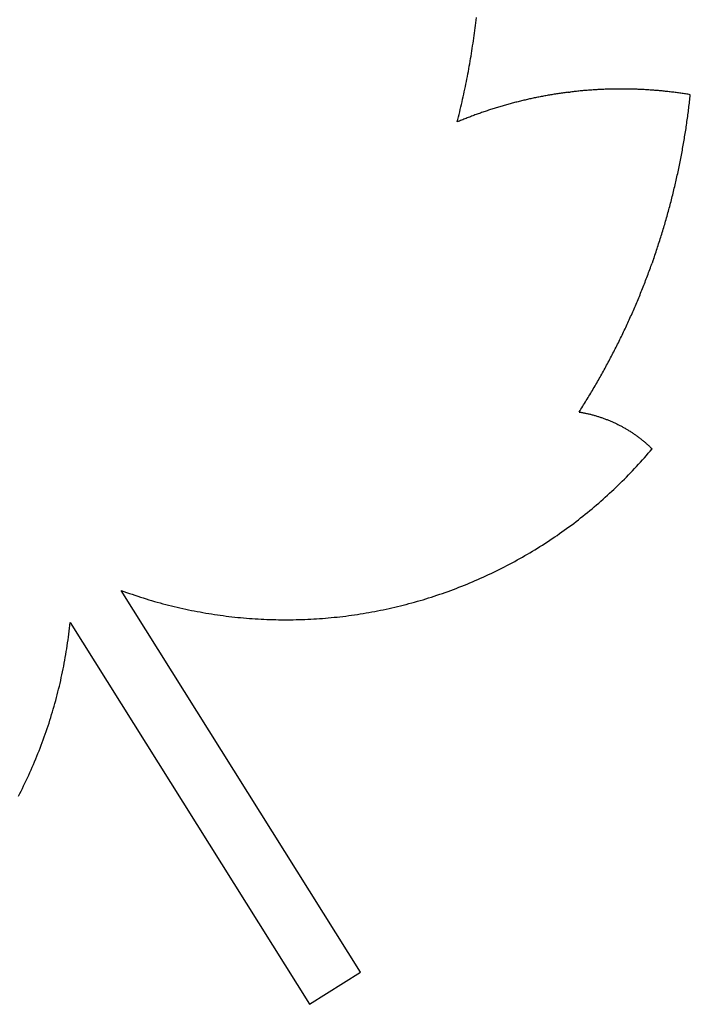
# Model space of a CAD drawing. Units: millimetres. Extents: x -821 to 864, y -1564 to 1589.
# Drawn here: x -346 to -71, y 537 to 942 of the extents above; entities that cross this region are included whole.
import ezdxf

# ---------------------------------------------------------------- set-up
doc = ezdxf.new("R2010")
doc.units = ezdxf.units.MM

msp = doc.modelspace()

# ---------------------------------------------------------------- linework, layer by layer
for p, q in [((-158.81, 941.64), (-158.69, 942.69)), ((-159.2, 938.47), (-159.06, 939.52)), ((-159.06, 939.52), (-158.94, 940.58)), ((-158.94, 940.58), (-158.81, 941.64)), ((-159.76, 934.25), (-159.62, 935.3)), ((-159.62, 935.3), (-159.47, 936.36)), ((-159.47, 936.36), (-159.33, 937.41)), ((-159.33, 937.41), (-159.2, 938.47)), ((-160.39, 930.04), (-160.23, 931.09)), ((-160.23, 931.09), (-160.07, 932.14)), ((-160.07, 932.14), (-159.92, 933.19)), ((-159.92, 933.19), (-159.76, 934.25)), ((-161.07, 925.84), (-160.89, 926.89)), ((-160.89, 926.89), (-160.72, 927.94)), ((-160.72, 927.94), (-160.55, 928.99)), ((-160.55, 928.99), (-160.39, 930.04)), ((-161.8, 921.64), (-161.61, 922.69)), ((-161.61, 922.69), (-161.43, 923.74)), ((-161.43, 923.74), (-161.25, 924.79)), ((-161.25, 924.79), (-161.07, 925.84)), ((-162.59, 917.46), (-162.39, 918.51)), ((-162.39, 918.51), (-162.19, 919.55)), ((-162.19, 919.55), (-161.99, 920.6)), ((-161.99, 920.6), (-161.8, 921.64)), ((-163.44, 913.29), (-163.22, 914.33)), ((-163.22, 914.33), (-163.01, 915.37)), ((-163.01, 915.37), (-162.8, 916.42)), ((-162.8, 916.42), (-162.59, 917.46)), ((-164.11, 910.17), (-163.88, 911.21)), ((-163.88, 911.21), (-163.66, 912.25)), ((-163.66, 912.25), (-163.44, 913.29)), ((-131.52, 910.34), (-132, 910.25)), ((-131.04, 910.43), (-131.52, 910.34)), ((-130.56, 910.52), (-131.04, 910.43)), ((-130.08, 910.61), (-130.56, 910.52)), ((-129.6, 910.69), (-130.08, 910.61)), ((-129.11, 910.78), (-129.6, 910.69)), ((-128.63, 910.86), (-129.11, 910.78)), ((-128.15, 910.94), (-128.63, 910.86)), ((-127.67, 911.02), (-128.15, 910.94)), ((-127.19, 911.1), (-127.67, 911.02)), ((-126.7, 911.18), (-127.19, 911.1)), ((-126.22, 911.26), (-126.7, 911.18)), ((-125.74, 911.33), (-126.22, 911.26)), ((-125.25, 911.41), (-125.74, 911.33)), ((-124.77, 911.48), (-125.25, 911.41)), ((-124.29, 911.55), (-124.77, 911.48)), ((-123.8, 911.62), (-124.29, 911.55)), ((-123.32, 911.69), (-123.8, 911.62)), ((-122.83, 911.75), (-123.32, 911.69)), ((-122.35, 911.82), (-122.83, 911.75)), ((-121.87, 911.88), (-122.35, 911.82)), ((-121.38, 911.95), (-121.87, 911.88)), ((-120.9, 912.01), (-121.38, 911.95)), ((-120.9, 912.01), (-120.07, 912.11)), ((-119.93, 912.13), (-120.07, 912.11)), ((-119.44, 912.18), (-119.93, 912.13)), ((-118.95, 912.24), (-119.44, 912.18)), ((-118.47, 912.3), (-118.95, 912.24)), ((-117.98, 912.35), (-118.47, 912.3)), ((-117.5, 912.4), (-117.98, 912.35)), ((-117.01, 912.45), (-117.5, 912.4)), ((-116.52, 912.5), (-117.01, 912.45)), ((-116.04, 912.55), (-116.52, 912.5)), ((-115.55, 912.59), (-116.04, 912.55)), ((-115.06, 912.64), (-115.55, 912.59)), ((-114.58, 912.68), (-115.06, 912.64)), ((-114.09, 912.73), (-114.58, 912.68)), ((-113.6, 912.77), (-114.09, 912.73)), ((-113.12, 912.81), (-113.6, 912.77)), ((-112.63, 912.85), (-113.12, 912.81)), ((-112.14, 912.88), (-112.63, 912.85)), ((-111.65, 912.92), (-112.14, 912.88)), ((-111.16, 912.95), (-111.65, 912.92)), ((-110.68, 912.99), (-111.16, 912.95)), ((-110.19, 913.02), (-110.68, 912.99)), ((-109.7, 913.05), (-110.19, 913.02)), ((-109.21, 913.08), (-109.7, 913.05)), ((-108.73, 913.1), (-109.21, 913.08)), ((-108.24, 913.13), (-108.73, 913.1)), ((-107.75, 913.15), (-108.24, 913.13)), ((-107.26, 913.18), (-107.75, 913.15)), ((-106.77, 913.2), (-107.26, 913.18)), ((-106.28, 913.22), (-106.77, 913.2)), ((-105.79, 913.24), (-106.28, 913.22)), ((-105.31, 913.26), (-105.79, 913.24)), ((-104.82, 913.27), (-105.31, 913.26)), ((-104.33, 913.29), (-104.82, 913.27)), ((-103.84, 913.3), (-104.33, 913.29)), ((-103.35, 913.31), (-103.84, 913.3)), ((-102.86, 913.32), (-103.35, 913.31)), ((-102.37, 913.33), (-102.86, 913.32)), ((-101.89, 913.34), (-102.37, 913.33)), ((-101.4, 913.35), (-101.89, 913.34)), ((-100.91, 913.35), (-101.4, 913.35)), ((-100.42, 913.36), (-100.91, 913.35)), ((-99.93, 913.36), (-100.42, 913.36)), ((-99.44, 913.36), (-99.93, 913.36)), ((-98.95, 913.36), (-99.44, 913.36)), ((-98.46, 913.36), (-98.95, 913.36)), ((-97.97, 913.36), (-98.46, 913.36)), ((-97.49, 913.35), (-97.97, 913.36)), ((-97, 913.35), (-97.49, 913.35)), ((-96.51, 913.34), (-97, 913.35)), ((-96.02, 913.33), (-96.51, 913.34)), ((-95.53, 913.32), (-96.02, 913.33)), ((-95.04, 913.31), (-95.53, 913.32)), ((-94.55, 913.3), (-95.04, 913.31)), ((-94.06, 913.29), (-94.55, 913.3)), ((-93.57, 913.27), (-94.06, 913.29)), ((-93.09, 913.26), (-93.57, 913.27)), ((-92.6, 913.24), (-93.09, 913.26)), ((-92.11, 913.22), (-92.6, 913.24)), ((-91.62, 913.2), (-92.11, 913.22)), ((-91.13, 913.18), (-91.62, 913.2)), ((-90.64, 913.15), (-91.13, 913.18)), ((-90.16, 913.13), (-90.64, 913.15)), ((-89.67, 913.1), (-90.16, 913.13)), ((-89.18, 913.08), (-89.67, 913.1)), ((-88.69, 913.05), (-89.18, 913.08)), ((-88.2, 913.02), (-88.69, 913.05)), ((-87.72, 912.98), (-88.2, 913.02)), ((-87.23, 912.95), (-87.72, 912.98)), ((-86.74, 912.92), (-87.23, 912.95)), ((-86.25, 912.88), (-86.74, 912.92)), ((-85.76, 912.84), (-86.25, 912.88)), ((-85.28, 912.81), (-85.76, 912.84)), ((-84.79, 912.77), (-85.28, 912.81)), ((-84.3, 912.73), (-84.79, 912.77)), ((-83.82, 912.68), (-84.3, 912.73)), ((-83.33, 912.64), (-83.82, 912.68)), ((-82.84, 912.59), (-83.33, 912.64)), ((-82.36, 912.55), (-82.84, 912.59)), ((-81.87, 912.5), (-82.36, 912.55)), ((-81.38, 912.45), (-81.87, 912.5)), ((-80.9, 912.4), (-81.38, 912.45)), ((-80.41, 912.35), (-80.9, 912.4)), ((-79.92, 912.29), (-80.41, 912.35)), ((-79.44, 912.24), (-79.92, 912.29)), ((-78.95, 912.18), (-79.44, 912.24)), ((-78.47, 912.13), (-78.95, 912.18)), ((-77.98, 912.07), (-78.47, 912.13)), ((-77.5, 912.01), (-77.98, 912.07)), ((-77.01, 911.95), (-77.5, 912.01)), ((-76.53, 911.88), (-77.01, 911.95)), ((-76.04, 911.82), (-76.53, 911.88)), ((-75.56, 911.75), (-76.04, 911.82)), ((-75.07, 911.69), (-75.56, 911.75)), ((-74.59, 911.62), (-75.07, 911.69)), ((-74.11, 911.55), (-74.59, 911.62)), ((-73.62, 911.48), (-74.11, 911.55)), ((-73.14, 911.4), (-73.62, 911.48)), ((-72.66, 911.33), (-73.14, 911.4)), ((-72.17, 911.26), (-72.66, 911.33)), ((-71.69, 911.18), (-72.17, 911.26)), ((-71.21, 911.1), (-71.69, 911.18)), ((-70.72, 911.02), (-71.21, 911.1)), ((-70.87, 909.64), (-70.8, 910.33)), ((-70.8, 910.33), (-70.72, 911.02)), ((-165.05, 906.02), (-164.81, 907.05)), ((-164.81, 907.05), (-164.58, 908.09)), ((-164.58, 908.09), (-164.34, 909.13)), ((-164.34, 909.13), (-164.11, 910.17)), ((-148.15, 906.35), (-148.62, 906.21)), ((-147.68, 906.49), (-148.15, 906.35)), ((-147.21, 906.62), (-147.68, 906.49)), ((-146.74, 906.75), (-147.21, 906.62)), ((-146.27, 906.89), (-146.74, 906.75)), ((-145.8, 907.02), (-146.27, 906.89)), ((-145.33, 907.15), (-145.8, 907.02)), ((-144.86, 907.28), (-145.33, 907.15)), ((-144.39, 907.4), (-144.86, 907.28)), ((-143.91, 907.53), (-144.39, 907.4)), ((-143.44, 907.66), (-143.91, 907.53)), ((-142.97, 907.78), (-143.44, 907.66)), ((-142.49, 907.9), (-142.97, 907.78)), ((-142.02, 908.02), (-142.49, 907.9)), ((-141.55, 908.14), (-142.02, 908.02)), ((-141.07, 908.26), (-141.55, 908.14)), ((-140.6, 908.38), (-141.07, 908.26)), ((-140.12, 908.49), (-140.6, 908.38)), ((-139.65, 908.61), (-140.12, 908.49)), ((-139.17, 908.72), (-139.65, 908.61)), ((-138.7, 908.83), (-139.17, 908.72)), ((-138.22, 908.94), (-138.7, 908.83)), ((-137.74, 909.05), (-138.22, 908.94)), ((-137.27, 909.16), (-137.74, 909.05)), ((-136.79, 909.26), (-137.27, 909.16)), ((-136.31, 909.37), (-136.79, 909.26)), ((-135.83, 909.47), (-136.31, 909.37)), ((-135.35, 909.57), (-135.83, 909.47)), ((-134.88, 909.67), (-135.35, 909.57)), ((-134.4, 909.77), (-134.88, 909.67)), ((-133.92, 909.87), (-134.4, 909.77)), ((-133.44, 909.97), (-133.92, 909.87)), ((-132.96, 910.06), (-133.44, 909.97)), ((-132.48, 910.16), (-132.96, 910.06)), ((-132, 910.25), (-132.48, 910.16)), ((-71.27, 906.17), (-71.19, 906.86)), ((-71.19, 906.86), (-71.11, 907.56)), ((-71.11, 907.56), (-71.03, 908.25)), ((-71.03, 908.25), (-70.95, 908.94)), ((-70.95, 908.94), (-70.87, 909.64)), ((-166.05, 901.88), (-165.8, 902.91)), ((-165.8, 902.91), (-165.55, 903.95)), ((-165.55, 903.95), (-165.3, 904.98)), ((-165.3, 904.98), (-165.05, 906.02)), ((-160.21, 902.34), (-160.67, 902.17)), ((-159.75, 902.51), (-160.21, 902.34)), ((-159.29, 902.68), (-159.75, 902.51)), ((-158.83, 902.84), (-159.29, 902.68)), ((-158.38, 903.01), (-158.83, 902.84)), ((-157.92, 903.18), (-158.38, 903.01)), ((-157.45, 903.34), (-157.92, 903.18)), ((-156.99, 903.5), (-157.45, 903.34)), ((-156.53, 903.67), (-156.99, 903.5)), ((-156.07, 903.83), (-156.53, 903.67)), ((-155.61, 903.98), (-156.07, 903.83)), ((-155.14, 904.14), (-155.61, 903.98)), ((-154.68, 904.3), (-155.14, 904.14)), ((-154.22, 904.45), (-154.68, 904.3)), ((-153.75, 904.61), (-154.22, 904.45)), ((-153.29, 904.76), (-153.75, 904.61)), ((-152.82, 904.91), (-153.29, 904.76)), ((-152.36, 905.06), (-152.82, 904.91)), ((-151.89, 905.21), (-152.36, 905.06)), ((-151.43, 905.36), (-151.89, 905.21)), ((-150.96, 905.5), (-151.43, 905.36)), ((-150.49, 905.65), (-150.96, 905.5)), ((-150.03, 905.79), (-150.49, 905.65)), ((-149.56, 905.93), (-150.03, 905.79)), ((-149.09, 906.07), (-149.56, 905.93)), ((-148.62, 906.21), (-149.09, 906.07)), ((-71.81, 902.02), (-71.71, 902.71)), ((-71.71, 902.71), (-71.62, 903.41)), ((-71.62, 903.41), (-71.53, 904.1)), ((-71.53, 904.1), (-71.44, 904.79)), ((-71.44, 904.79), (-71.36, 905.48)), ((-71.36, 905.48), (-71.27, 906.17)), ((-166.57, 899.82), (-166.31, 900.85)), ((-166.12, 900), (-166.57, 899.82)), ((-166.31, 900.85), (-166.05, 901.88)), ((-165.67, 900.19), (-166.12, 900)), ((-165.22, 900.38), (-165.67, 900.19)), ((-164.77, 900.56), (-165.22, 900.38)), ((-164.31, 900.75), (-164.77, 900.56)), ((-163.86, 900.93), (-164.31, 900.75)), ((-163.4, 901.11), (-163.86, 900.93)), ((-162.95, 901.29), (-163.4, 901.11)), ((-162.49, 901.47), (-162.95, 901.29)), ((-162.04, 901.64), (-162.49, 901.47)), ((-161.58, 901.82), (-162.04, 901.64)), ((-161.13, 901.99), (-161.58, 901.82)), ((-160.67, 902.17), (-161.13, 901.99)), ((-72.4, 897.88), (-72.3, 898.57)), ((-72.3, 898.57), (-72.19, 899.26)), ((-72.19, 899.26), (-72.09, 899.95)), ((-72.09, 899.95), (-72, 900.64)), ((-72, 900.64), (-71.9, 901.33)), ((-71.9, 901.33), (-71.81, 902.02)), ((-73.05, 893.75), (-72.93, 894.44)), ((-72.93, 894.44), (-72.82, 895.13)), ((-72.82, 895.13), (-72.72, 895.82)), ((-72.72, 895.82), (-72.61, 896.5)), ((-72.61, 896.5), (-72.5, 897.19)), ((-72.5, 897.19), (-72.4, 897.88)), ((-73.75, 889.63), (-73.63, 890.31)), ((-73.63, 890.31), (-73.51, 891)), ((-73.51, 891), (-73.39, 891.69)), ((-73.39, 891.69), (-73.28, 892.38)), ((-73.28, 892.38), (-73.16, 893.06)), ((-73.16, 893.06), (-73.05, 893.75)), ((-74.52, 885.52), (-74.39, 886.2)), ((-74.39, 886.2), (-74.26, 886.89)), ((-74.26, 886.89), (-74.13, 887.57)), ((-74.13, 887.57), (-74, 888.26)), ((-74, 888.26), (-73.88, 888.94)), ((-73.88, 888.94), (-73.75, 889.63)), ((-75.34, 881.41), (-75.2, 882.1)), ((-75.2, 882.1), (-75.06, 882.78)), ((-75.06, 882.78), (-74.92, 883.46)), ((-74.92, 883.46), (-74.79, 884.15)), ((-74.79, 884.15), (-74.65, 884.83)), ((-74.65, 884.83), (-74.52, 885.52)), ((-76.22, 877.32), (-76.07, 878.01)), ((-76.07, 878.01), (-75.92, 878.69)), ((-75.92, 878.69), (-75.77, 879.37)), ((-75.77, 879.37), (-75.63, 880.05)), ((-75.63, 880.05), (-75.48, 880.73)), ((-75.48, 880.73), (-75.34, 881.41)), ((-77.15, 873.25), (-76.99, 873.93)), ((-76.99, 873.93), (-76.84, 874.61)), ((-76.84, 874.61), (-76.68, 875.28)), ((-76.68, 875.28), (-76.52, 875.96)), ((-76.52, 875.96), (-76.37, 876.64)), ((-76.37, 876.64), (-76.22, 877.32)), ((-78.15, 869.18), (-77.98, 869.86)), ((-77.98, 869.86), (-77.81, 870.54)), ((-77.81, 870.54), (-77.64, 871.21)), ((-77.64, 871.21), (-77.48, 871.89)), ((-77.48, 871.89), (-77.32, 872.57)), ((-77.32, 872.57), (-77.15, 873.25)), ((-79.2, 865.14), (-79.02, 865.81)), ((-79.02, 865.81), (-78.84, 866.48)), ((-78.84, 866.48), (-78.66, 867.16)), ((-78.66, 867.16), (-78.49, 867.83)), ((-78.49, 867.83), (-78.32, 868.51)), ((-78.32, 868.51), (-78.15, 869.18)), ((-80.3, 861.1), (-80.11, 861.77)), ((-80.11, 861.77), (-79.93, 862.44)), ((-79.93, 862.44), (-79.74, 863.12)), ((-79.74, 863.12), (-79.56, 863.79)), ((-79.56, 863.79), (-79.38, 864.46)), ((-79.38, 864.46), (-79.2, 865.14)), ((-81.46, 857.08), (-81.27, 857.75)), ((-81.27, 857.75), (-81.07, 858.42)), ((-81.07, 858.42), (-80.88, 859.09)), ((-80.88, 859.09), (-80.68, 859.76)), ((-80.68, 859.76), (-80.49, 860.43)), ((-80.49, 860.43), (-80.3, 861.1)), ((-82.68, 853.08), (-82.47, 853.75)), ((-82.47, 853.75), (-82.27, 854.41)), ((-82.27, 854.41), (-82.07, 855.08)), ((-82.07, 855.08), (-81.86, 855.75)), ((-81.86, 855.75), (-81.66, 856.41)), ((-81.66, 856.41), (-81.46, 857.08)), ((-83.95, 849.1), (-83.74, 849.76)), ((-83.74, 849.76), (-83.52, 850.42)), ((-83.52, 850.42), (-83.31, 851.09)), ((-83.31, 851.09), (-83.1, 851.75)), ((-83.1, 851.75), (-82.89, 852.42)), ((-82.89, 852.42), (-82.68, 853.08)), ((-85.28, 845.13), (-85.06, 845.79)), ((-85.06, 845.79), (-84.83, 846.45)), ((-84.83, 846.45), (-84.61, 847.11)), ((-84.61, 847.11), (-84.39, 847.77)), ((-84.39, 847.77), (-84.17, 848.43)), ((-84.17, 848.43), (-83.95, 849.1)), ((-86.67, 841.18), (-86.43, 841.84)), ((-86.09, 842.8), (-86.43, 841.84)), ((-85.74, 843.81), (-86.09, 842.8)), ((-85.74, 843.81), (-85.51, 844.47)), ((-85.51, 844.47), (-85.28, 845.13)), ((-88.11, 837.26), (-87.86, 837.91)), ((-87.86, 837.91), (-87.62, 838.56)), ((-87.62, 838.56), (-87.38, 839.22)), ((-87.38, 839.22), (-87.14, 839.87)), ((-87.14, 839.87), (-86.9, 840.53)), ((-86.9, 840.53), (-86.67, 841.18)), ((-89.6, 833.35), (-89.35, 834)), ((-89.35, 834), (-89.1, 834.65)), ((-89.1, 834.65), (-88.85, 835.3)), ((-88.85, 835.3), (-88.6, 835.95)), ((-88.6, 835.95), (-88.35, 836.6)), ((-88.35, 836.6), (-88.11, 837.26)), ((-91.41, 828.82), (-91.15, 829.46)), ((-91.15, 829.46), (-90.89, 830.11)), ((-90.89, 830.11), (-90.63, 830.76)), ((-90.63, 830.76), (-90.37, 831.4)), ((-90.37, 831.4), (-90.11, 832.05)), ((-90.11, 832.05), (-89.86, 832.7)), ((-89.86, 832.7), (-89.6, 833.35)), ((-93.02, 824.96), (-92.75, 825.6)), ((-92.75, 825.6), (-92.48, 826.24)), ((-92.48, 826.24), (-92.21, 826.89)), ((-92.21, 826.89), (-91.94, 827.53)), ((-91.94, 827.53), (-91.68, 828.17)), ((-91.68, 828.17), (-91.41, 828.82)), ((-94.69, 821.12), (-94.41, 821.76)), ((-94.41, 821.76), (-94.13, 822.4)), ((-94.13, 822.4), (-93.85, 823.04)), ((-93.85, 823.04), (-93.57, 823.68)), ((-93.57, 823.68), (-93.3, 824.32)), ((-93.3, 824.32), (-93.02, 824.96)), ((-96.7, 816.67), (-96.41, 817.31)), ((-96.41, 817.31), (-96.12, 817.94)), ((-96.12, 817.94), (-95.83, 818.58)), ((-95.83, 818.58), (-95.54, 819.21)), ((-95.54, 819.21), (-95.26, 819.85)), ((-95.26, 819.85), (-94.97, 820.48)), ((-94.97, 820.48), (-94.69, 821.12)), ((-98.48, 812.89), (-98.18, 813.52)), ((-98.18, 813.52), (-97.88, 814.15)), ((-97.88, 814.15), (-97.58, 814.78)), ((-97.58, 814.78), (-97.29, 815.41)), ((-97.29, 815.41), (-96.99, 816.04)), ((-96.99, 816.04), (-96.7, 816.67)), ((-100.31, 809.13), (-100, 809.75)), ((-100, 809.75), (-99.7, 810.38)), ((-99.7, 810.38), (-99.39, 811.01)), ((-99.39, 811.01), (-99.09, 811.63)), ((-99.09, 811.63), (-98.78, 812.26)), ((-98.78, 812.26), (-98.48, 812.89)), ((-102.52, 804.78), (-102.2, 805.4)), ((-102.2, 805.4), (-101.88, 806.02)), ((-101.88, 806.02), (-101.57, 806.64)), ((-101.57, 806.64), (-101.25, 807.26)), ((-101.25, 807.26), (-100.94, 807.88)), ((-100.94, 807.88), (-100.62, 808.51)), ((-100.62, 808.51), (-100.31, 809.13)), ((-104.79, 800.46), (-104.46, 801.07)), ((-104.46, 801.07), (-104.14, 801.69)), ((-104.14, 801.69), (-103.81, 802.3)), ((-103.81, 802.3), (-103.49, 802.92)), ((-103.49, 802.92), (-103.16, 803.54)), ((-103.16, 803.54), (-102.84, 804.16)), ((-102.84, 804.16), (-102.52, 804.78)), ((-106.8, 796.79), (-106.46, 797.4)), ((-106.46, 797.4), (-106.13, 798.01)), ((-106.13, 798.01), (-105.79, 798.62)), ((-105.79, 798.62), (-105.46, 799.23)), ((-105.46, 799.23), (-105.13, 799.85)), ((-105.13, 799.85), (-104.79, 800.46)), ((-109.21, 792.54), (-108.86, 793.15)), ((-108.86, 793.15), (-108.51, 793.75)), ((-108.51, 793.75), (-108.17, 794.36)), ((-108.17, 794.36), (-107.82, 794.96)), ((-107.82, 794.96), (-107.48, 795.57)), ((-107.48, 795.57), (-107.14, 796.18)), ((-107.14, 796.18), (-106.8, 796.79)), ((-111.68, 788.34), (-111.32, 788.93)), ((-111.32, 788.93), (-110.97, 789.53)), ((-110.97, 789.53), (-110.61, 790.13)), ((-110.61, 790.13), (-110.26, 790.73)), ((-110.26, 790.73), (-109.91, 791.34)), ((-109.91, 791.34), (-109.55, 791.94)), ((-109.55, 791.94), (-109.21, 792.54)), ((-113.85, 784.76), (-113.49, 785.36)), ((-113.49, 785.36), (-113.12, 785.95)), ((-113.12, 785.95), (-112.76, 786.55)), ((-112.76, 786.55), (-112.4, 787.14)), ((-112.4, 787.14), (-112.04, 787.74)), ((-112.04, 787.74), (-111.68, 788.34)), ((-116.45, 780.63), (-116.08, 781.22)), ((-116.08, 781.22), (-115.7, 781.81)), ((-115.7, 781.81), (-115.33, 782.4)), ((-115.33, 782.4), (-114.96, 782.99)), ((-114.96, 782.99), (-114.59, 783.58)), ((-114.59, 783.58), (-114.22, 784.17)), ((-114.22, 784.17), (-113.85, 784.76)), ((-116.45, 780.63), (-116.12, 780.58)), ((-116.12, 780.58), (-115.78, 780.52)), ((-115.78, 780.52), (-115.44, 780.46)), ((-115.44, 780.46), (-115.11, 780.4)), ((-115.11, 780.4), (-114.77, 780.34)), ((-114.77, 780.34), (-114.44, 780.28)), ((-114.44, 780.28), (-114.1, 780.21)), ((-114.1, 780.21), (-113.77, 780.14)), ((-113.77, 780.14), (-113.43, 780.07)), ((-113.43, 780.07), (-113.1, 780)), ((-113.1, 780), (-112.77, 779.92)), ((-112.77, 779.92), (-112.43, 779.85)), ((-112.43, 779.85), (-112.1, 779.77)), ((-112.1, 779.77), (-111.77, 779.69)), ((-111.77, 779.69), (-111.44, 779.6)), ((-111.44, 779.6), (-111.11, 779.52)), ((-111.11, 779.52), (-110.78, 779.43)), ((-110.78, 779.43), (-110.45, 779.34)), ((-110.45, 779.34), (-110.12, 779.25)), ((-110.12, 779.25), (-109.79, 779.16)), ((-109.79, 779.16), (-109.46, 779.06)), ((-109.46, 779.06), (-109.14, 778.96)), ((-109.14, 778.96), (-108.81, 778.86)), ((-108.81, 778.86), (-108.48, 778.76)), ((-108.48, 778.76), (-108.16, 778.66)), ((-108.16, 778.66), (-107.83, 778.55)), ((-107.83, 778.55), (-107.51, 778.44)), ((-107.51, 778.44), (-107.19, 778.33)), ((-107.19, 778.33), (-106.86, 778.22)), ((-106.86, 778.22), (-106.54, 778.11)), ((-106.54, 778.11), (-106.22, 777.99)), ((-106.22, 777.99), (-105.9, 777.88)), ((-105.9, 777.88), (-105.58, 777.76)), ((-105.58, 777.76), (-105.26, 777.63)), ((-105.26, 777.63), (-104.94, 777.51)), ((-104.94, 777.51), (-104.63, 777.38)), ((-104.63, 777.38), (-104.31, 777.26)), ((-104.31, 777.26), (-103.99, 777.13)), ((-103.99, 777.13), (-103.68, 777)), ((-103.68, 777), (-103.36, 776.86)), ((-103.36, 776.86), (-103.05, 776.73)), ((-103.05, 776.73), (-102.74, 776.59)), ((-102.74, 776.59), (-102.43, 776.45)), ((-102.43, 776.45), (-102.12, 776.31)), ((-102.12, 776.31), (-101.81, 776.17)), ((-101.81, 776.17), (-101.5, 776.02)), ((-101.5, 776.02), (-101.19, 775.87)), ((-101.19, 775.87), (-100.88, 775.72)), ((-100.88, 775.72), (-100.58, 775.57)), ((-100.58, 775.57), (-100.27, 775.42)), ((-100.27, 775.42), (-99.97, 775.27)), ((-99.97, 775.27), (-99.66, 775.11)), ((-99.66, 775.11), (-99.36, 774.95)), ((-99.36, 774.95), (-99.05, 774.8)), ((-99.05, 774.8), (-98.76, 774.63)), ((-98.76, 774.63), (-98.46, 774.46)), ((-98.46, 774.46), (-98.16, 774.3)), ((-98.16, 774.3), (-97.86, 774.13)), ((-97.86, 774.13), (-97.57, 773.96)), ((-97.57, 773.96), (-97.27, 773.79)), ((-97.27, 773.79), (-96.98, 773.62)), ((-96.98, 773.62), (-96.68, 773.44)), ((-96.68, 773.44), (-96.39, 773.26)), ((-96.39, 773.26), (-96.1, 773.08)), ((-96.1, 773.08), (-95.81, 772.9)), ((-95.81, 772.9), (-95.52, 772.72)), ((-95.52, 772.72), (-95.24, 772.54)), ((-95.24, 772.54), (-94.95, 772.35)), ((-94.95, 772.35), (-94.66, 772.16)), ((-94.66, 772.16), (-94.38, 771.97)), ((-94.38, 771.97), (-94.1, 771.78)), ((-94.1, 771.78), (-93.82, 771.59)), ((-93.82, 771.59), (-93.54, 771.39)), ((-93.54, 771.39), (-93.26, 771.2)), ((-93.26, 771.2), (-92.98, 771)), ((-92.98, 771), (-92.7, 770.8)), ((-92.7, 770.8), (-92.43, 770.6)), ((-92.43, 770.6), (-92.15, 770.39)), ((-92.15, 770.39), (-91.88, 770.19)), ((-91.88, 770.19), (-91.61, 769.98)), ((-91.61, 769.98), (-91.34, 769.77)), ((-91.34, 769.77), (-91.07, 769.56)), ((-91.07, 769.56), (-90.8, 769.35)), ((-90.8, 769.35), (-90.53, 769.14)), ((-90.53, 769.14), (-90.27, 768.92)), ((-90.27, 768.92), (-90, 768.71)), ((-90, 768.71), (-89.74, 768.49)), ((-89.74, 768.49), (-89.48, 768.27)), ((-89.48, 768.27), (-89.22, 768.05)), ((-89.22, 768.05), (-88.96, 767.82)), ((-88.96, 767.82), (-88.71, 767.6)), ((-88.71, 767.6), (-88.45, 767.37)), ((-88.45, 767.37), (-88.2, 767.14)), ((-88.2, 767.14), (-87.94, 766.91)), ((-87.94, 766.91), (-87.69, 766.68)), ((-87.69, 766.68), (-87.44, 766.45)), ((-87.44, 766.45), (-87.2, 766.21)), ((-87.24, 764.58), (-86.46, 765.5)), ((-87.2, 766.21), (-86.95, 765.98)), ((-86.95, 765.98), (-86.7, 765.74)), ((-86.7, 765.74), (-86.46, 765.5)), ((-91.2, 760.06), (-90.4, 760.95)), ((-90.4, 760.95), (-89.6, 761.85)), ((-89.6, 761.85), (-88.8, 762.76)), ((-88.8, 762.76), (-88.02, 763.67)), ((-88.02, 763.67), (-87.24, 764.58)), ((-94.47, 756.52), (-93.64, 757.4)), ((-93.64, 757.4), (-92.82, 758.28)), ((-92.82, 758.28), (-92.01, 759.16)), ((-92.01, 759.16), (-91.2, 760.06)), ((-98.68, 752.22), (-97.83, 753.07)), ((-97.83, 753.07), (-96.98, 753.93)), ((-96.98, 753.93), (-96.14, 754.79)), ((-96.14, 754.79), (-95.3, 755.65)), ((-95.3, 755.65), (-94.47, 756.52)), ((-103.02, 748.05), (-102.14, 748.87)), ((-102.14, 748.87), (-101.27, 749.7)), ((-101.27, 749.7), (-100.4, 750.54)), ((-100.4, 750.54), (-99.54, 751.38)), ((-99.54, 751.38), (-98.68, 752.22)), ((-107.48, 744.01), (-106.58, 744.81)), ((-106.58, 744.81), (-105.68, 745.61)), ((-105.68, 745.61), (-104.79, 746.42)), ((-104.79, 746.42), (-103.9, 747.23)), ((-103.9, 747.23), (-103.02, 748.05)), ((-112.06, 740.12), (-111.14, 740.89)), ((-111.14, 740.89), (-110.22, 741.66)), ((-110.22, 741.66), (-109.3, 742.44)), ((-109.3, 742.44), (-108.39, 743.22)), ((-108.39, 743.22), (-107.48, 744.01)), ((-117.72, 735.63), (-116.77, 736.36)), ((-116.77, 736.36), (-115.82, 737.1)), ((-115.82, 737.1), (-114.87, 737.85)), ((-114.87, 737.85), (-113.93, 738.6)), ((-113.93, 738.6), (-113, 739.35)), ((-113, 739.35), (-112.06, 740.12)), ((-122.56, 732.05), (-121.58, 732.75)), ((-121.58, 732.75), (-120.61, 733.46)), ((-120.61, 733.46), (-119.64, 734.18)), ((-119.64, 734.18), (-118.68, 734.9)), ((-118.68, 734.9), (-117.72, 735.63)), ((-128.5, 727.95), (-127.5, 728.62)), ((-127.5, 728.62), (-126.5, 729.29)), ((-126.5, 729.29), (-125.51, 729.97)), ((-125.51, 729.97), (-124.52, 730.66)), ((-124.52, 730.66), (-123.54, 731.35)), ((-123.54, 731.35), (-122.56, 732.05)), ((-134.6, 724.07), (-133.57, 724.7)), ((-133.57, 724.7), (-132.55, 725.34)), ((-132.55, 725.34), (-131.53, 725.98)), ((-131.53, 725.98), (-130.52, 726.63)), ((-130.52, 726.63), (-129.51, 727.29)), ((-129.51, 727.29), (-128.5, 727.95)), ((-141.88, 719.84), (-140.83, 720.42)), ((-140.83, 720.42), (-139.78, 721.02)), ((-139.78, 721.02), (-138.73, 721.62)), ((-138.73, 721.62), (-137.69, 722.22)), ((-137.69, 722.22), (-136.66, 722.83)), ((-136.66, 722.83), (-135.62, 723.45)), ((-135.62, 723.45), (-134.6, 724.07)), ((-149.33, 715.92), (-148.26, 716.46)), ((-148.26, 716.46), (-147.19, 717.01)), ((-147.19, 717.01), (-146.12, 717.56)), ((-146.12, 717.56), (-145.05, 718.12)), ((-145.05, 718.12), (-143.99, 718.69)), ((-143.99, 718.69), (-142.93, 719.26)), ((-142.93, 719.26), (-141.88, 719.84)), ((-158.05, 711.83), (-156.95, 712.32)), ((-156.95, 712.32), (-155.85, 712.82)), ((-155.85, 712.82), (-154.76, 713.32)), ((-154.76, 713.32), (-153.67, 713.82)), ((-153.67, 713.82), (-152.58, 714.34)), ((-152.58, 714.34), (-151.49, 714.86)), ((-151.49, 714.86), (-150.41, 715.38)), ((-150.41, 715.38), (-149.33, 715.92)), ((-168.09, 707.76), (-166.96, 708.18)), ((-166.96, 708.18), (-165.84, 708.62)), ((-165.84, 708.62), (-164.72, 709.06)), ((-164.72, 709.06), (-163.6, 709.5)), ((-163.6, 709.5), (-162.48, 709.95)), ((-162.48, 709.95), (-161.37, 710.41)), ((-161.37, 710.41), (-160.26, 710.88)), ((-160.26, 710.88), (-159.16, 711.35)), ((-159.16, 711.35), (-158.05, 711.83)), ((-304.78, 707.33), (-303.65, 706.92)), ((-206.36, 550.43), (-304.78, 707.33)), ((-303.65, 706.92), (-302.52, 706.51)), ((-302.52, 706.51), (-301.38, 706.12)), ((-301.38, 706.12), (-300.24, 705.73)), ((-300.24, 705.73), (-299.1, 705.34)), ((-299.1, 705.34), (-297.96, 704.97)), ((-297.96, 704.97), (-296.81, 704.6)), ((-296.81, 704.6), (-295.66, 704.23)), ((-295.66, 704.23), (-294.51, 703.88)), ((-179.48, 703.88), (-178.33, 704.24)), ((-178.33, 704.24), (-177.18, 704.6)), ((-177.18, 704.6), (-176.04, 704.97)), ((-176.04, 704.97), (-174.89, 705.35)), ((-174.89, 705.35), (-173.75, 705.73)), ((-173.75, 705.73), (-172.62, 706.12)), ((-172.62, 706.12), (-171.48, 706.52)), ((-171.48, 706.52), (-170.35, 706.93)), ((-170.35, 706.93), (-169.21, 707.34)), ((-169.21, 707.34), (-168.09, 707.76)), ((-294.51, 703.88), (-293.36, 703.53)), ((-293.36, 703.53), (-292.21, 703.19)), ((-292.21, 703.19), (-291.05, 702.85)), ((-291.05, 702.85), (-289.89, 702.52)), ((-289.89, 702.52), (-288.73, 702.2)), ((-288.73, 702.2), (-287.57, 701.89)), ((-287.57, 701.89), (-286.41, 701.58)), ((-286.41, 701.58), (-285.24, 701.29)), ((-285.24, 701.29), (-284.07, 700.99)), ((-284.07, 700.99), (-282.91, 700.71)), ((-282.91, 700.71), (-281.73, 700.43)), ((-281.73, 700.43), (-280.56, 700.16)), ((-280.56, 700.16), (-279.39, 699.9)), ((-195.78, 699.65), (-194.61, 699.9)), ((-194.61, 699.9), (-193.43, 700.17)), ((-193.43, 700.17), (-192.26, 700.44)), ((-192.26, 700.44), (-191.09, 700.71)), ((-191.09, 700.71), (-189.92, 701)), ((-189.92, 701), (-188.75, 701.29)), ((-188.75, 701.29), (-188.19, 701.42)), ((-188.19, 701.42), (-187.59, 701.59)), ((-187.59, 701.59), (-186.42, 701.9)), ((-186.42, 701.9), (-185.26, 702.21)), ((-185.26, 702.21), (-184.1, 702.53)), ((-184.1, 702.53), (-182.94, 702.86)), ((-182.94, 702.86), (-181.79, 703.19)), ((-181.79, 703.19), (-180.63, 703.53)), ((-180.63, 703.53), (-179.48, 703.88)), ((-279.39, 699.9), (-278.21, 699.64)), ((-278.21, 699.64), (-277.03, 699.39)), ((-277.03, 699.39), (-275.85, 699.15)), ((-275.85, 699.15), (-274.67, 698.92)), ((-274.67, 698.92), (-273.49, 698.69)), ((-273.49, 698.69), (-272.31, 698.47)), ((-272.31, 698.47), (-271.12, 698.26)), ((-271.12, 698.26), (-269.94, 698.05)), ((-269.94, 698.05), (-268.75, 697.85)), ((-268.75, 697.85), (-267.56, 697.66)), ((-267.56, 697.66), (-266.37, 697.48)), ((-266.37, 697.48), (-265.18, 697.3)), ((-265.18, 697.3), (-263.99, 697.13)), ((-263.99, 697.13), (-262.8, 696.97)), ((-262.8, 696.97), (-261.6, 696.82)), ((-261.6, 696.82), (-260.41, 696.67)), ((-260.41, 696.67), (-259.21, 696.53)), ((-259.21, 696.53), (-258.02, 696.4)), ((-258.02, 696.4), (-256.82, 696.27)), ((-256.82, 696.27), (-255.62, 696.16)), ((-255.62, 696.16), (-254.43, 696.05)), ((-254.43, 696.05), (-253.23, 695.94)), ((-253.23, 695.94), (-252.03, 695.85)), ((-221.97, 695.85), (-220.77, 695.94)), ((-220.77, 695.94), (-219.57, 696.05)), ((-219.57, 696.05), (-218.37, 696.16)), ((-218.37, 696.16), (-217.17, 696.28)), ((-217.17, 696.28), (-215.97, 696.4)), ((-215.97, 696.4), (-214.78, 696.53)), ((-214.78, 696.53), (-213.58, 696.67)), ((-213.58, 696.67), (-212.39, 696.82)), ((-212.39, 696.82), (-211.2, 696.98)), ((-211.2, 696.98), (-210, 697.14)), ((-210, 697.14), (-208.81, 697.31)), ((-208.81, 697.31), (-207.62, 697.48)), ((-207.62, 697.48), (-206.43, 697.67)), ((-206.43, 697.67), (-205.24, 697.86)), ((-205.24, 697.86), (-204.06, 698.06)), ((-204.06, 698.06), (-202.87, 698.26)), ((-202.87, 698.26), (-201.68, 698.47)), ((-201.68, 698.47), (-200.5, 698.69)), ((-200.5, 698.69), (-199.32, 698.92)), ((-199.32, 698.92), (-198.14, 699.16)), ((-198.14, 699.16), (-196.96, 699.4)), ((-196.96, 699.4), (-195.78, 699.65)), ((-326.01, 691.77), (-325.87, 692.97)), ((-325.87, 692.97), (-325.75, 694.18)), ((-325.75, 694.18), (-227.33, 537.27)), ((-252.03, 695.85), (-250.83, 695.76)), ((-250.83, 695.76), (-249.63, 695.68)), ((-249.63, 695.68), (-248.42, 695.6)), ((-248.42, 695.6), (-247.22, 695.54)), ((-247.22, 695.54), (-246.02, 695.48)), ((-246.02, 695.48), (-244.82, 695.43)), ((-244.82, 695.43), (-243.61, 695.38)), ((-243.61, 695.38), (-242.41, 695.35)), ((-242.41, 695.35), (-241.21, 695.32)), ((-241.21, 695.32), (-240.01, 695.3)), ((-240.01, 695.3), (-238.8, 695.28)), ((-238.8, 695.28), (-237.6, 695.27)), ((-237.6, 695.27), (-236.39, 695.27)), ((-236.39, 695.27), (-235.19, 695.28)), ((-235.19, 695.28), (-233.99, 695.3)), ((-233.99, 695.3), (-232.78, 695.32)), ((-232.78, 695.32), (-231.58, 695.35)), ((-231.58, 695.35), (-230.38, 695.38)), ((-230.38, 695.38), (-229.18, 695.43)), ((-229.18, 695.43), (-227.97, 695.48)), ((-227.97, 695.48), (-226.77, 695.54)), ((-226.77, 695.54), (-225.57, 695.61)), ((-225.57, 695.61), (-224.37, 695.68)), ((-224.37, 695.68), (-223.17, 695.76)), ((-223.17, 695.76), (-221.97, 695.85)), ((-326.6, 686.97), (-326.44, 688.17)), ((-326.44, 688.17), (-326.29, 689.37)), ((-326.29, 689.37), (-326.14, 690.57)), ((-326.14, 690.57), (-326.01, 691.77)), ((-327.13, 683.38), (-326.95, 684.58)), ((-326.95, 684.58), (-326.77, 685.77)), ((-326.77, 685.77), (-326.6, 686.97)), ((-327.93, 678.61), (-327.72, 679.8)), ((-327.72, 679.8), (-327.52, 681)), ((-327.52, 681), (-327.32, 682.19)), ((-327.32, 682.19), (-327.13, 683.38)), ((-328.61, 675.05), (-328.38, 676.24)), ((-328.38, 676.24), (-328.15, 677.42)), ((-328.15, 677.42), (-327.93, 678.61)), ((-329.36, 671.5), (-329.1, 672.68)), ((-329.1, 672.68), (-328.85, 673.86)), ((-328.85, 673.86), (-328.61, 675.05)), ((-330.45, 666.79), (-330.17, 667.96)), ((-330.17, 667.96), (-329.89, 669.14)), ((-329.89, 669.14), (-329.62, 670.32)), ((-329.62, 670.32), (-329.36, 671.5)), ((-331.35, 663.27), (-331.04, 664.44)), ((-331.04, 664.44), (-330.74, 665.61)), ((-330.74, 665.61), (-330.45, 666.79)), ((-332.64, 658.61), (-332.31, 659.77)), ((-332.31, 659.77), (-331.98, 660.94)), ((-331.98, 660.94), (-331.66, 662.1)), ((-331.66, 662.1), (-331.35, 663.27)), ((-333.69, 655.14), (-333.34, 656.29)), ((-333.34, 656.29), (-332.99, 657.45)), ((-332.99, 657.45), (-332.64, 658.61)), ((-335.19, 650.54), (-334.8, 651.68)), ((-334.8, 651.68), (-334.42, 652.83)), ((-334.42, 652.83), (-334.05, 653.98)), ((-334.05, 653.98), (-333.69, 655.14)), ((-336.38, 647.11), (-335.97, 648.25)), ((-335.97, 648.25), (-335.58, 649.39)), ((-335.58, 649.39), (-335.19, 650.54)), ((-338.07, 642.58), (-337.64, 643.71)), ((-337.64, 643.71), (-337.21, 644.84)), ((-337.21, 644.84), (-336.79, 645.97)), ((-336.79, 645.97), (-336.38, 647.11)), ((-339.41, 639.21), (-338.96, 640.33)), ((-338.96, 640.33), (-338.51, 641.45)), ((-338.51, 641.45), (-338.07, 642.58)), ((-341.29, 634.75), (-340.81, 635.86)), ((-340.81, 635.86), (-340.34, 636.97)), ((-340.34, 636.97), (-339.87, 638.09)), ((-339.87, 638.09), (-339.41, 639.21)), ((-343.28, 630.34), (-342.78, 631.44)), ((-342.78, 631.44), (-342.27, 632.54)), ((-342.27, 632.54), (-341.78, 633.65)), ((-341.78, 633.65), (-341.29, 634.75)), ((-344.85, 627.07), (-344.32, 628.16)), ((-344.32, 628.16), (-343.8, 629.25)), ((-343.8, 629.25), (-343.28, 630.34)), ((-347.03, 622.75), (-346.47, 623.83)), ((-346.47, 623.83), (-345.92, 624.9)), ((-345.92, 624.9), (-345.38, 625.99)), ((-345.38, 625.99), (-344.85, 627.07)), ((-227.33, 537.27), (-206.36, 550.43))]:
    msp.add_line(p, q)

doc.saveas('drawing.dxf')
